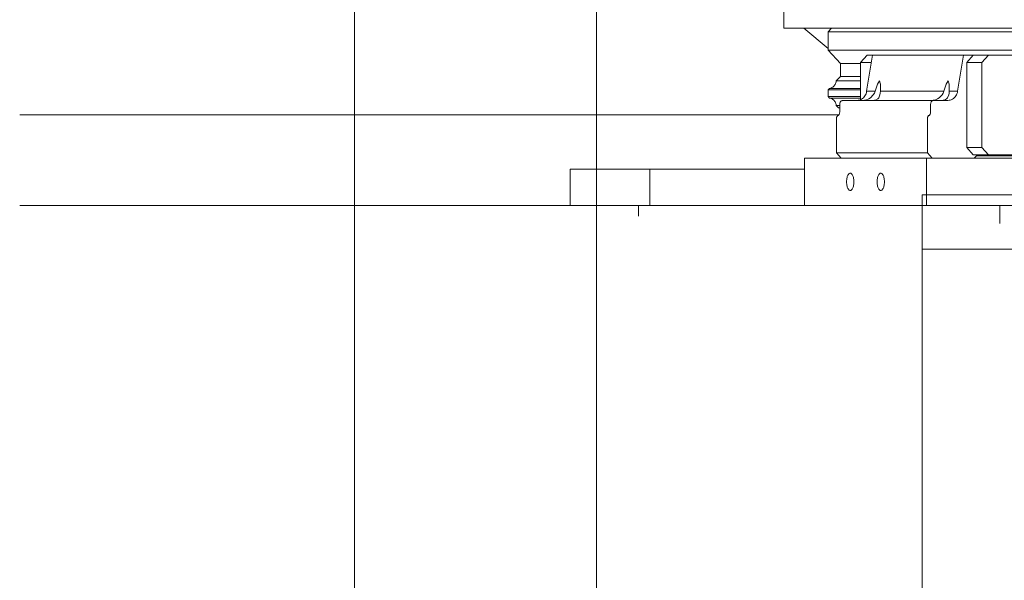
# Model space of a CAD drawing. Units: millimetres. Extents: x 34161 to 51022, y -3870 to 44297.
# Drawn here: x 34166 to 34438, y 30783 to 30938 of the extents above; entities that cross this region are included whole.
import ezdxf

# ---------------------------------------------------------------- set-up
doc = ezdxf.new("R2010")
doc.units = ezdxf.units.MM
doc.layers.add('D-A_BS1', color=7, linetype='Continuous', lineweight=15, true_color=0xc8c8c8)
doc.layers.add('D-A_BS10', color=7, linetype='Continuous')

msp = doc.modelspace()

# ---------------------------------------------------------------- linework, layer by layer
at = {"layer": 'D-A_BS1', "linetype": 'Continuous', "lineweight": 13}
for p, q in [((34325, 30990), (34325, 30590)), ((34415, 30890), (34415, 25910)), ((34415, 30875), (34415, 30890)), ((34415, 30890), (34515, 30890)), ((34492.5, 30875), (34415, 30875))]:
    msp.add_line(p, q, dxfattribs=at)
at = {"layer": 'D-A_BS10', "linetype": 'Continuous', "lineweight": 13}
for p, q in [((34258.08, 31457.09), (34258.08, 28267.09)), ((34376.82, 30946.09), (34376.82, 30936.09)), ((34503.6, 30936.09), (34376.82, 30936.09)), ((34382.34, 30936.09), (34389.05, 30930.46)), ((34389.96, 30936.09), (34389.05, 30935.09)), ((34515.84, 30935.09), (34389.05, 30935.09)), ((34389.05, 30935.09), (34389.05, 30929.99)), ((34515.84, 30929.99), (34389.05, 30929.99)), ((34389.05, 30929.99), (34392.4, 30926.29)), ((34399.78, 30928.59), (34397.96, 30926.59)), ((34401.27, 30928.59), (34399.67, 30918.62)), ((34401.27, 30928.59), (34399.78, 30928.59)), ((34426.41, 30928.59), (34401.27, 30928.59)), ((34426.41, 30928.59), (34424.82, 30918.62)), ((34426.41, 30928.59), (34429.15, 30928.59)), ((34429.15, 30928.59), (34427.34, 30926.59)), ((34433.37, 30928.59), (34429.15, 30928.59)), ((34429.15, 30928.59), (34429.15, 30928.59)), ((34433.37, 30928.59), (34431.56, 30926.59)), ((34439.82, 30928.59), (34433.37, 30928.59)), ((34392.4, 30926.29), (34392.4, 30922.71)), ((34392.4, 30926.29), (34397.96, 30926.29)), ((34400.95, 30926.59), (34397.96, 30926.59)), ((34397.96, 30926.59), (34397.96, 30916.31)), ((34431.56, 30926.59), (34427.34, 30926.59)), ((34427.34, 30926.59), (34427.34, 30903.09)), ((34431.56, 30926.59), (34431.56, 30903.09)), ((34392.4, 30922.71), (34391.29, 30921.48)), ((34397.96, 30922.71), (34392.4, 30922.71)), ((34391.29, 30921.48), (34397.96, 30921.48)), ((34402.63, 30920.61), (34402, 30918.62)), ((34403.2, 30921.51), (34402.63, 30920.61)), ((34403.48, 30920.61), (34403.2, 30921.51)), ((34403.47, 30918.62), (34403.48, 30920.61)), ((34421.65, 30920.61), (34421.02, 30918.62)), ((34422.22, 30921.51), (34421.65, 30920.61)), ((34422.5, 30920.61), (34422.22, 30921.51)), ((34422.49, 30918.62), (34422.5, 30920.61)), ((34389.42, 30919.42), (34389.05, 30919.01)), ((34389.05, 30919.01), (34389.05, 30917.18)), ((34397.96, 30919.01), (34389.05, 30919.01)), ((34389.05, 30917.18), (34389.43, 30916.76)), ((34389.05, 30917.18), (34397.96, 30917.18)), ((34389.42, 30919.42), (34397.96, 30919.42)), ((34402, 30918.62), (34399.67, 30918.62)), ((34400.72, 30916.85), (34401.51, 30917.64)), ((34401.51, 30917.64), (34401.81, 30918.1)), ((34401.81, 30918.1), (34402, 30918.62)), ((34403.35, 30917.64), (34403.01, 30916.85)), ((34403.44, 30918.1), (34403.35, 30917.64)), ((34403.47, 30918.62), (34403.44, 30918.1)), ((34421.02, 30918.62), (34403.47, 30918.62)), ((34419.74, 30916.85), (34420.53, 30917.64)), ((34420.53, 30917.64), (34420.82, 30918.1)), ((34420.82, 30918.1), (34421.02, 30918.62)), ((34422.37, 30917.64), (34422.03, 30916.85)), ((34422.45, 30918.1), (34422.37, 30917.64)), ((34422.49, 30918.62), (34422.45, 30918.1)), ((34424.82, 30918.62), (34422.49, 30918.62)), ((34389.43, 30916.76), (34397.96, 30916.76)), ((34391.28, 30914.71), (34391.85, 30914.09)), ((34391.28, 30914.71), (34392.22, 30914.71)), ((34392.22, 30915.09), (34392.22, 30912.82)), ((34418.27, 30916.09), (34393.13, 30916.09)), ((34398.69, 30916.09), (34399.07, 30916.12)), ((34399.07, 30916.12), (34399.47, 30916.21)), ((34399.47, 30916.21), (34400.24, 30916.54)), ((34400.24, 30916.54), (34400.72, 30916.85)), ((34401.8, 30916.12), (34401.42, 30916.09)), ((34402.15, 30916.21), (34401.8, 30916.12)), ((34402.73, 30916.54), (34402.15, 30916.21)), ((34403.01, 30916.85), (34402.73, 30916.54)), ((34417.37, 30915.09), (34417.37, 30912.82)), ((34417.71, 30916.09), (34418.09, 30916.12)), ((34418.09, 30916.12), (34418.49, 30916.21)), ((34422.13, 30916.09), (34418.27, 30916.09)), ((34418.49, 30916.21), (34419.26, 30916.54)), ((34419.26, 30916.54), (34419.74, 30916.85)), ((34420.82, 30916.12), (34420.43, 30916.09)), ((34421.17, 30916.21), (34420.82, 30916.12)), ((34421.75, 30916.54), (34421.17, 30916.21)), ((34422.03, 30916.85), (34421.75, 30916.54)), ((34165.53, 30912.09), (34378.57, 30912.09)), ((34378.57, 30912.09), (34391.93, 30912.09)), ((34391.85, 30914.09), (34392.22, 30914.09)), ((34391.31, 30911.09), (34391.31, 30901.59)), ((34416.46, 30911.09), (34416.46, 30901.59)), ((34391.31, 30901.59), (34392.67, 30900.09)), ((34416.46, 30901.59), (34391.31, 30901.59)), ((34416.46, 30901.59), (34417.82, 30900.09)), ((34427.34, 30903.09), (34429.15, 30901.09)), ((34427.34, 30903.09), (34431.56, 30903.09)), ((34433.37, 30901.09), (34429.15, 30901.09)), ((34429.42, 30900.09), (34430.05, 30900.79)), ((34430.05, 30900.79), (34440.02, 30900.79)), ((34431.56, 30903.09), (34433.37, 30901.09)), ((34433.37, 30901.09), (34471.44, 30901.09)), ((34382.45, 30887.09), (34382.45, 30900.09)), ((34382.45, 30900.09), (34416.26, 30900.09)), ((34416.26, 30900.09), (34416.26, 30887.09)), ((34416.26, 30900.09), (34559.35, 30900.09)), ((34317.73, 30887.09), (34317.73, 30897.09)), ((34339.72, 30897.09), (34317.73, 30897.09)), ((34339.72, 30897.09), (34382.45, 30897.09)), ((34339.72, 30887.09), (34339.72, 30897.09)), ((34165.53, 30887.09), (34253.58, 30887.09)), ((34166.75, 30887.09), (34165.53, 30887.09)), ((34253.58, 30887.09), (34166.75, 30887.09)), ((34253.58, 30887.09), (34317.73, 30887.09)), ((34317.73, 30887.09), (34253.58, 30887.09)), ((34339.72, 30887.09), (34317.73, 30887.09)), ((34336.6, 30884.09), (34336.6, 30887.09)), ((34348.78, 30887.09), (34339.72, 30887.09)), ((34348.78, 30887.09), (34374.64, 30887.09)), ((34374.64, 30887.09), (34379.17, 30887.09)), ((34436.45, 30887.09), (34379.17, 30887.09)), ((34518.02, 30887.09), (34436.45, 30887.09)), ((34436.45, 30887.09), (34436.45, 30882.09))]:
    msp.add_line(p, q, dxfattribs=at)
for points, knots in [([(34389.42, 30919.42), (34389.58, 30919.46), (34389.88, 30919.53), (34390.3, 30919.78), (34390.67, 30920.1), (34390.97, 30920.51), (34391.19, 30920.97), (34391.25, 30921.31), (34391.29, 30921.48)], [0, 0, 0, 0, 0.472392, 0.951774, 1.440522, 1.93932, 2.447126, 2.961441, 2.961441, 2.961441, 2.961441]), ([(34396.99, 30916.09), (34397.2, 30916.11), (34397.63, 30916.14), (34398.24, 30916.4), (34398.78, 30916.79), (34399.21, 30917.32), (34399.53, 30917.94), (34399.63, 30918.39), (34399.67, 30918.62)], [0, 0, 0, 0, 0.640599, 1.288527, 1.949309, 2.625449, 3.316044, 4.01718, 4.01718, 4.01718, 4.01718]), ([(34422.13, 30916.09), (34422.35, 30916.11), (34422.78, 30916.14), (34423.39, 30916.4), (34423.92, 30916.79), (34424.36, 30917.32), (34424.68, 30917.94), (34424.77, 30918.39), (34424.82, 30918.62)], [0, 0, 0, 0, 0.6406, 1.288528, 1.949311, 2.625451, 3.316047, 4.017183, 4.017183, 4.017183, 4.017183]), ([(34391.28, 30914.71), (34391.25, 30914.88), (34391.18, 30915.21), (34390.96, 30915.67), (34390.67, 30916.07), (34390.31, 30916.4), (34389.89, 30916.64), (34389.58, 30916.72), (34389.43, 30916.76)], [0, 0, 0, 0, 0.510148, 1.013842, 1.508653, 1.993574, 2.469262, 2.938021, 2.938021, 2.938021, 2.938021]), ([(34393.13, 30916.09), (34393.05, 30916.08), (34392.89, 30916.07), (34392.67, 30915.96), (34392.48, 30915.8), (34392.33, 30915.59), (34392.24, 30915.35), (34392.23, 30915.18), (34392.22, 30915.09)], [0, 0, 0, 0, 0.237038, 0.477375, 0.723323, 0.975595, 1.233217, 1.493879, 1.493879, 1.493879, 1.493879]), ([(34418.27, 30916.09), (34418.19, 30916.08), (34418.03, 30916.07), (34417.81, 30915.96), (34417.62, 30915.8), (34417.48, 30915.59), (34417.38, 30915.35), (34417.37, 30915.18), (34417.37, 30915.09)], [0, 0, 0, 0, 0.237037, 0.477374, 0.723321, 0.975592, 1.233214, 1.493875, 1.493875, 1.493875, 1.493875]), ([(34391.77, 30911.96), (34391.7, 30911.91), (34391.57, 30911.8), (34391.43, 30911.59), (34391.33, 30911.35), (34391.32, 30911.18), (34391.31, 30911.09)], [0, 0, 0, 0, 0.245954, 0.498231, 0.75586, 1.016528, 1.016528, 1.016528, 1.016528]), ([(34391.77, 30911.96), (34391.83, 30912), (34391.97, 30912.11), (34392.11, 30912.32), (34392.2, 30912.56), (34392.21, 30912.73), (34392.22, 30912.82)], [0, 0, 0, 0, 0.245931, 0.498185, 0.755788, 1.016431, 1.016431, 1.016431, 1.016431]), ([(34416.91, 30911.96), (34416.85, 30911.91), (34416.71, 30911.8), (34416.57, 30911.59), (34416.48, 30911.35), (34416.47, 30911.18), (34416.46, 30911.09)], [0, 0, 0, 0, 0.245953, 0.498229, 0.755857, 1.016524, 1.016524, 1.016524, 1.016524]), ([(34416.91, 30911.96), (34416.98, 30912), (34417.11, 30912.11), (34417.25, 30912.32), (34417.35, 30912.56), (34417.36, 30912.73), (34417.37, 30912.82)], [0, 0, 0, 0, 0.245932, 0.498186, 0.755791, 1.016435, 1.016435, 1.016435, 1.016435]), ([(34395.13, 30895.98), (34395.04, 30895.96), (34394.83, 30895.91), (34394.59, 30895.64), (34394.39, 30895.26), (34394.24, 30894.76), (34394.14, 30894.2), (34394.11, 30893.59), (34394.14, 30892.98), (34394.24, 30892.41), (34394.39, 30891.92), (34394.59, 30891.54), (34394.83, 30891.28), (34395.13, 30891.17), (34395.43, 30891.28), (34395.67, 30891.54), (34395.87, 30891.92), (34396.02, 30892.41), (34396.12, 30892.98), (34396.15, 30893.59), (34396.12, 30894.2), (34396.02, 30894.76), (34395.87, 30895.26), (34395.67, 30895.64), (34395.43, 30895.91), (34395.22, 30895.96), (34395.13, 30895.98)], [0, 0, 0, 0, 0.27342, 0.614032, 1.047022, 1.566636, 2.150982, 2.769626, 3.38827, 3.972617, 4.49223, 4.92522, 5.265833, 5.539252, 5.812672, 6.153285, 6.586275, 7.105888, 7.690235, 8.308878, 8.927522, 9.511869, 10.031482, 10.464472, 10.805085, 11.078504, 11.078504, 11.078504, 11.078504]), ([(34403.58, 30895.98), (34403.49, 30895.96), (34403.29, 30895.91), (34403.05, 30895.64), (34402.84, 30895.26), (34402.69, 30894.76), (34402.59, 30894.2), (34402.56, 30893.59), (34402.59, 30892.98), (34402.69, 30892.41), (34402.84, 30891.92), (34403.05, 30891.54), (34403.29, 30891.28), (34403.58, 30891.17), (34403.88, 30891.28), (34404.12, 30891.54), (34404.32, 30891.92), (34404.47, 30892.41), (34404.57, 30892.98), (34404.6, 30893.59), (34404.57, 30894.2), (34404.47, 30894.76), (34404.32, 30895.26), (34404.12, 30895.64), (34403.88, 30895.91), (34403.67, 30895.96), (34403.58, 30895.98)], [0, 0, 0, 0, 0.27342, 0.614032, 1.047022, 1.566636, 2.150982, 2.769626, 3.38827, 3.972617, 4.49223, 4.92522, 5.265833, 5.539252, 5.812672, 6.153285, 6.586275, 7.105888, 7.690235, 8.308878, 8.927522, 9.511869, 10.031482, 10.464472, 10.805085, 11.078504, 11.078504, 11.078504, 11.078504])]:
    msp.add_open_spline(points, degree=3, knots=knots, dxfattribs=at)

doc.saveas('drawing.dxf')
